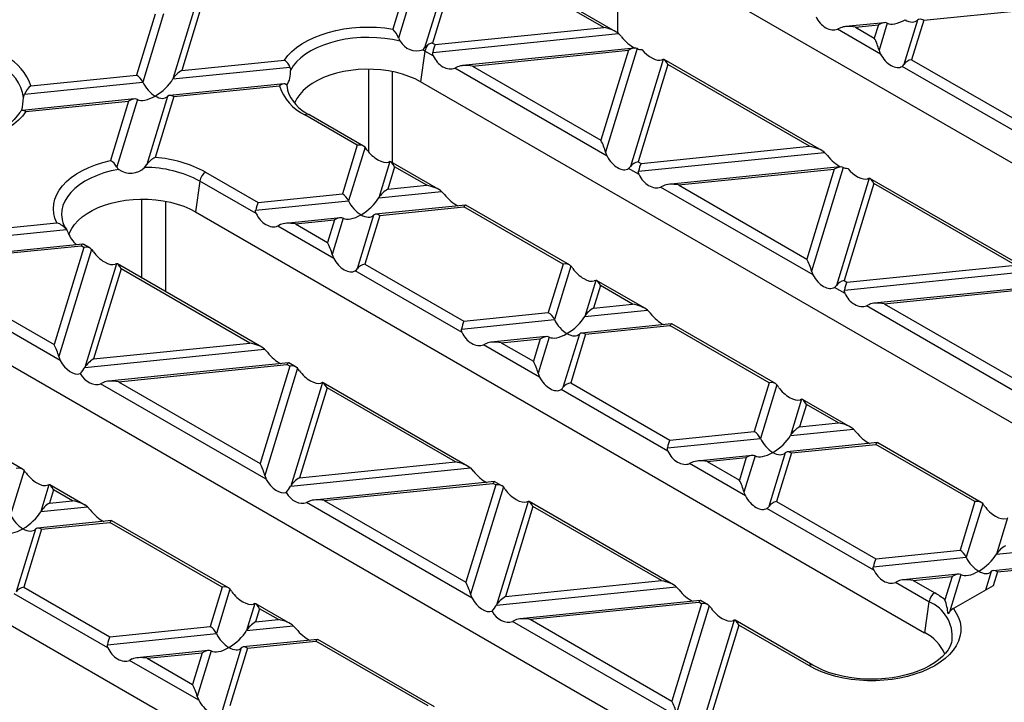
# Model space of a CAD drawing. Units: millimetres. Extents: x 105 to 6195, y 105 to 4350.
# Drawn here: x 5398 to 5516, y 3578 to 3660 of the extents above; entities that cross this region are included whole.
import ezdxf

# ---------------------------------------------------------------- set-up
doc = ezdxf.new("R2010")
doc.units = ezdxf.units.MM
doc.header["$LTSCALE"] = 15
doc.layers.add('HAURATON_PRODUCT_CONTOUR', color=7, linetype='Continuous', lineweight=25)

msp = doc.modelspace()

# ---------------------------------------------------------------- linework, layer by layer
at = {"layer": 'HAURATON_PRODUCT_CONTOUR'}
for p, q in [((5446.42, 3670.69), (5442.83, 3658.94)), ((5447.49, 3670.9), (5443.51, 3657.87)), ((5451.12, 3671.27), (5446.67, 3656.69)), ((5451.87, 3671.24), (5447.6, 3657.27)), ((5469.84, 3669.47), (5469.84, 3658.52)), ((5560.96, 3617.61), (5473.28, 3668.23)), ((5468.2, 3659.14), (5459.33, 3664.26)), ((5469.66, 3658.63), (5459.83, 3664.31)), ((5418.88, 3661.07), (5416.4, 3652.95)), ((5419.65, 3661.11), (5417.47, 3653.98)), ((5506.68, 3660.01), (5518.74, 3661.24)), ((5414.27, 3660.76), (5412.03, 3653.42)), ((5415.28, 3660.79), (5412.77, 3652.58)), ((5501.95, 3659.72), (5497.26, 3659.24)), ((5502.3, 3659.66), (5501.31, 3656.42)), ((5505.93, 3660.03), (5504.3, 3654.69)), ((5506.68, 3660.01), (5505.23, 3655.27)), ((5447.94, 3657.08), (5468.2, 3659.14)), ((5496.68, 3659.09), (5496.33, 3658.93)), ((5501.49, 3655.95), (5496.33, 3658.93)), ((5498.47, 3659.17), (5501.23, 3659.46)), ((5498.47, 3659.17), (5500.74, 3657.86)), ((5501.23, 3659.46), (5500.74, 3657.86)), ((5443.51, 3657.87), (5443.71, 3657.48)), ((5447.6, 3657.27), (5447.94, 3657.08)), ((5447.64, 3656.13), (5469.99, 3658.41)), ((5469.99, 3658.41), (5470.34, 3658.04)), ((5446.71, 3656.3), (5446.19, 3652.6)), ((5447.7, 3655.73), (5446.71, 3656.3)), ((5471.9, 3656.66), (5451.22, 3654.55)), ((5452.42, 3654.49), (5471.18, 3656.4)), ((5471.18, 3656.4), (5467.87, 3645.57)), ((5472.24, 3656.6), (5468.43, 3644.13)), ((5417.47, 3653.98), (5429.83, 3655.23)), ((5475.36, 3655.3), (5471.42, 3642.4)), ((5494.42, 3644.34), (5475.47, 3655.28)), ((5505.23, 3655.27), (5518.74, 3647.47)), ((5416.4, 3652.95), (5430.47, 3654.38)), ((5439.94, 3644.17), (5439.94, 3654.12)), ((5442.76, 3653.83), (5442.76, 3642.9)), ((5450.63, 3654.4), (5450.29, 3654.24)), ((5468.61, 3643.66), (5450.29, 3654.24)), ((5452.42, 3654.49), (5467.87, 3645.57)), ((5475.93, 3654.68), (5472.36, 3642.98)), ((5492.96, 3644.85), (5475.93, 3654.68)), ((5518.5, 3646.13), (5504.07, 3654.46)), ((5398.55, 3651.13), (5412.77, 3652.58)), ((5399.32, 3652.13), (5412.03, 3653.42)), ((5533.88, 3601.98), (5446.19, 3652.6)), ((5429.73, 3652.37), (5416.01, 3650.97)), ((5416.51, 3650.83), (5429.22, 3652.13)), ((5430.1, 3652.19), (5429.99, 3652.3)), ((5430.17, 3651.63), (5430.18, 3651.6)), ((5411.78, 3650.54), (5398.28, 3649.16)), ((5398.44, 3650.72), (5398.55, 3651.13)), ((5398.71, 3649.02), (5411.07, 3650.28)), ((5411.07, 3650.28), (5408.89, 3643.14)), ((5412.13, 3650.49), (5409.65, 3642.36)), ((5415.76, 3650.85), (5413.25, 3642.64)), ((5416.51, 3650.83), (5414.27, 3643.5)), ((5398.06, 3649.05), (5398.04, 3649.01)), ((5438.57, 3644.98), (5432.25, 3648.63)), ((5439.33, 3644.88), (5432.75, 3648.68)), ((5438.57, 3644.98), (5436.78, 3639.13)), ((5439.5, 3644.74), (5437.53, 3638.29)), ((5472.69, 3642.79), (5492.96, 3644.85)), ((5472.4, 3641.84), (5494.75, 3644.11)), ((5494.75, 3644.11), (5495.1, 3643.75)), ((5413, 3642.31), (5413.25, 3642.64)), ((5442.49, 3643.01), (5441.16, 3638.66)), ((5443.05, 3642.39), (5442.23, 3639.68)), ((5442.49, 3643.01), (5442.31, 3642.95)), ((5448.38, 3639.66), (5442.59, 3642.99)), ((5446.92, 3640.16), (5443.05, 3642.39)), ((5472.46, 3641.44), (5471.2, 3642.17)), ((5472.36, 3642.98), (5472.69, 3642.79)), ((5496.65, 3642.37), (5475.97, 3640.26)), ((5477.18, 3640.2), (5495.93, 3642.1)), ((5495.93, 3642.1), (5492.63, 3631.28)), ((5497, 3642.31), (5493.19, 3629.84)), ((5419.63, 3640.67), (5419.11, 3636.96)), ((5426.41, 3636.75), (5419.63, 3640.67)), ((5420.33, 3641.75), (5426.65, 3638.1)), ((5500.12, 3641.01), (5496.18, 3628.11)), ((5519.18, 3630.05), (5500.22, 3640.99)), ((5442.23, 3639.68), (5446.92, 3640.16)), ((5475.39, 3640.11), (5475.04, 3639.95)), ((5493.37, 3629.37), (5475.04, 3639.95)), ((5477.18, 3640.2), (5492.63, 3631.28)), ((5500.68, 3640.39), (5497.11, 3628.69)), ((5517.72, 3630.56), (5500.68, 3640.39)), ((5412.68, 3629), (5412.68, 3638.48)), ((5426.65, 3638.1), (5436.78, 3639.13)), ((5441.16, 3638.66), (5448.7, 3639.43)), ((5448.7, 3639.43), (5449.05, 3639.06)), ((5415.5, 3638.23), (5415.5, 3627.36)), ((5426.35, 3637.15), (5437.53, 3638.29)), ((5451.6, 3637.78), (5440.76, 3636.68)), ((5441.27, 3636.54), (5451.4, 3637.57)), ((5463.32, 3630.69), (5451.4, 3637.57)), ((5464.08, 3630.59), (5451.64, 3637.77)), ((5419.11, 3636.96), (5506.79, 3586.34)), ((5436.54, 3636.25), (5429.93, 3635.57)), ((5431.13, 3635.51), (5435.82, 3635.99)), ((5435.82, 3635.99), (5434.99, 3633.28)), ((5436.89, 3636.19), (5435.56, 3631.84)), ((5440.52, 3636.56), (5438.55, 3630.11)), ((5441.27, 3636.54), (5439.48, 3630.69)), ((5381.05, 3632.54), (5403.61, 3634.84)), ((5382.12, 3633.57), (5402.46, 3635.64)), ((5403.61, 3634.84), (5403.82, 3634.45)), ((5429.34, 3635.43), (5429, 3635.26)), ((5435.74, 3631.37), (5429, 3635.26)), ((5431.13, 3635.51), (5434.99, 3633.28)), ((5405.55, 3633.09), (5380.65, 3630.56)), ((5381.16, 3630.42), (5405.36, 3632.88)), ((5405.69, 3632.69), (5402.12, 3620.99)), ((5406.62, 3632.45), (5402.68, 3619.55)), ((5405.69, 3632.69), (5405.36, 3632.88)), ((5405.55, 3633.09), (5405.53, 3633.09)), ((5405.59, 3633.07), (5405.58, 3633.09)), ((5405.67, 3633.04), (5405.6, 3633.08)), ((5406.45, 3632.59), (5405.67, 3633.04)), ((5435.56, 3631.84), (5435.74, 3631.37)), ((5409.61, 3630.72), (5405.8, 3618.25)), ((5410.18, 3630.1), (5406.87, 3619.27)), ((5409.61, 3630.72), (5409.44, 3630.66)), ((5427.09, 3620.68), (5409.72, 3630.7)), ((5425.63, 3621.18), (5410.18, 3630.1)), ((5439.48, 3630.69), (5451.4, 3623.81)), ((5463.32, 3630.69), (5461.54, 3624.84)), ((5464.26, 3630.45), (5462.29, 3624)), ((5497.45, 3628.49), (5517.72, 3630.56)), ((5451.17, 3622.46), (5438.32, 3629.88)), ((5497.16, 3627.55), (5519.51, 3629.82)), ((5467.25, 3628.72), (5465.92, 3624.37)), ((5467.81, 3628.1), (5466.98, 3625.39)), ((5467.25, 3628.72), (5467.07, 3628.66)), ((5473.13, 3625.36), (5467.35, 3628.7)), ((5471.67, 3625.87), (5467.81, 3628.1)), ((5497.22, 3627.15), (5495.95, 3627.88)), ((5497.11, 3628.69), (5497.45, 3628.49)), ((5521.41, 3628.08), (5500.73, 3625.97)), ((5501.93, 3625.9), (5520.69, 3627.81)), ((5393.25, 3626.11), (5402.12, 3620.99)), ((5466.98, 3625.39), (5471.67, 3625.87)), ((5500.15, 3625.82), (5499.8, 3625.66)), ((5518.12, 3615.08), (5499.8, 3625.66)), ((5501.93, 3625.9), (5517.38, 3616.99)), ((5402.86, 3619.08), (5392.55, 3625.03)), ((5451.4, 3623.81), (5461.54, 3624.84)), ((5465.92, 3624.37), (5473.46, 3625.14)), ((5473.46, 3625.14), (5473.81, 3624.77)), ((5451.11, 3622.86), (5462.29, 3624)), ((5476.35, 3623.49), (5465.52, 3622.39)), ((5466.02, 3622.25), (5476.16, 3623.28)), ((5488.08, 3616.4), (5476.16, 3623.28)), ((5488.84, 3616.3), (5476.4, 3623.48)), ((5461.3, 3621.96), (5454.68, 3621.28)), ((5461.64, 3621.9), (5460.31, 3617.55)), ((5465.28, 3622.27), (5463.3, 3615.82)), ((5466.02, 3622.25), (5464.24, 3616.4)), ((5392.03, 3621.33), (5479.71, 3570.71)), ((5406.87, 3619.27), (5425.63, 3621.18)), ((5454.1, 3621.13), (5453.75, 3620.97)), ((5460.49, 3617.08), (5453.75, 3620.97)), ((5455.89, 3621.22), (5460.58, 3621.69)), ((5455.89, 3621.22), (5459.75, 3618.99)), ((5460.58, 3621.69), (5459.75, 3618.99)), ((5402.68, 3619.55), (5402.86, 3619.08)), ((5405.8, 3618.25), (5427.41, 3620.45)), ((5427.41, 3620.45), (5427.76, 3620.08)), ((5430.31, 3618.8), (5408.64, 3616.6)), ((5409.84, 3616.53), (5430.11, 3618.59)), ((5430.45, 3618.4), (5426.88, 3606.7)), ((5430.45, 3618.4), (5430.11, 3618.59)), ((5431.21, 3618.3), (5430.35, 3618.79)), ((5431.38, 3618.16), (5427.44, 3605.26)), ((5408.05, 3616.45), (5407.71, 3616.28)), ((5427.62, 3604.79), (5407.71, 3616.28)), ((5409.84, 3616.53), (5426.88, 3606.7)), ((5434.37, 3616.43), (5430.56, 3603.96)), ((5434.93, 3615.81), (5431.63, 3604.98)), ((5434.37, 3616.43), (5434.19, 3616.37)), ((5451.84, 3606.39), (5434.47, 3616.41)), ((5450.38, 3606.89), (5434.93, 3615.81)), ((5464.24, 3616.4), (5476.16, 3609.52)), ((5488.08, 3616.4), (5486.29, 3610.55)), ((5489.01, 3616.16), (5487.04, 3609.71)), ((5475.93, 3608.17), (5463.08, 3615.59)), ((5398.33, 3606.01), (5384.31, 3614.11)), ((5492, 3614.43), (5490.67, 3610.08)), ((5492.57, 3613.81), (5491.74, 3611.1)), ((5497.89, 3611.07), (5492.11, 3614.41)), ((5496.43, 3611.58), (5492.57, 3613.81)), ((5491.74, 3611.1), (5496.43, 3611.58)), ((5476.16, 3609.52), (5486.29, 3610.55)), ((5490.67, 3610.08), (5498.22, 3610.84)), ((5498.22, 3610.84), (5498.56, 3610.48)), ((5475.87, 3608.57), (5487.04, 3609.71)), ((5501.11, 3609.2), (5490.28, 3608.09)), ((5490.78, 3607.96), (5500.91, 3608.99)), ((5512.84, 3602.11), (5500.91, 3608.99)), ((5513.6, 3602), (5501.15, 3609.19)), ((5486.05, 3607.66), (5479.44, 3606.99)), ((5486.4, 3607.61), (5485.07, 3603.26)), ((5490.03, 3607.98), (5488.06, 3601.53)), ((5490.78, 3607.96), (5488.99, 3602.11)), ((5431.63, 3604.98), (5450.38, 3606.89)), ((5478.86, 3606.84), (5478.51, 3606.68)), ((5485.25, 3602.79), (5478.51, 3606.68)), ((5480.65, 3606.93), (5485.33, 3607.4)), ((5480.65, 3606.93), (5484.51, 3604.7)), ((5485.33, 3607.4), (5484.51, 3604.7)), ((5364.95, 3605.69), (5452.63, 3555.08)), ((5398.51, 3605.87), (5396.87, 3600.53)), ((5427.44, 3605.26), (5427.62, 3604.79)), ((5430.56, 3603.96), (5452.17, 3606.16)), ((5452.17, 3606.16), (5452.52, 3605.79)), ((5401.5, 3604.14), (5400.5, 3600.9)), ((5401.5, 3604.14), (5401.32, 3604.08)), ((5405.8, 3601.7), (5401.6, 3604.12)), ((5455.07, 3604.51), (5433.4, 3602.3)), ((5434.6, 3602.24), (5454.87, 3604.3)), ((5455.21, 3604.11), (5451.63, 3592.41)), ((5455.21, 3604.11), (5454.87, 3604.3)), ((5455.97, 3604.01), (5455.11, 3604.5)), ((5402.06, 3603.52), (5401.57, 3601.92)), ((5404.34, 3602.2), (5402.06, 3603.52)), ((5456.14, 3603.87), (5452.2, 3590.97)), ((5401.57, 3601.92), (5404.34, 3602.2)), ((5432.81, 3602.16), (5432.47, 3601.99)), ((5452.37, 3590.5), (5432.47, 3601.99)), ((5434.6, 3602.24), (5451.63, 3592.41)), ((5459.13, 3602.14), (5455.32, 3589.67)), ((5459.13, 3602.14), (5458.95, 3602.08)), ((5476.6, 3592.1), (5459.23, 3602.12)), ((5488.99, 3602.11), (5500.92, 3595.22)), ((5512.84, 3602.11), (5511.05, 3596.26)), ((5513.77, 3601.87), (5511.8, 3595.42)), ((5400.5, 3600.9), (5406.13, 3601.47)), ((5406.13, 3601.47), (5406.47, 3601.1)), ((5459.69, 3601.52), (5456.38, 3590.69)), ((5475.14, 3592.6), (5459.69, 3601.52)), ((5500.68, 3593.88), (5487.83, 3601.3)), ((5409.02, 3599.82), (5400.11, 3598.92)), ((5400.61, 3598.78), (5408.82, 3599.61)), ((5422.33, 3591.82), (5408.82, 3599.61)), ((5423.09, 3591.72), (5409.06, 3599.81)), ((5516.76, 3600.14), (5515.43, 3595.79)), ((5399.86, 3598.8), (5397.55, 3591.24)), ((5400.61, 3598.78), (5398.49, 3591.82)), ((5500.92, 3595.22), (5511.05, 3596.26)), ((5515.43, 3595.79), (5522.91, 3596.55)), ((5500.62, 3594.28), (5511.8, 3595.42)), ((5510.81, 3593.37), (5504.2, 3592.7)), ((5511.16, 3593.32), (5509.79, 3588.83)), ((5514.79, 3593.69), (5514.11, 3591.47)), ((5515.54, 3593.67), (5515.02, 3591.99)), ((5518.83, 3594.19), (5515.03, 3593.8)), ((5515.54, 3593.67), (5518.43, 3593.96)), ((5456.38, 3590.69), (5475.14, 3592.6)), ((5503.61, 3592.55), (5503.27, 3592.39)), ((5507.31, 3590.05), (5503.27, 3592.39)), ((5505.4, 3592.63), (5510.09, 3593.11)), ((5505.4, 3592.63), (5508.01, 3591.13)), ((5510.09, 3593.11), (5509.23, 3590.29)), ((5408.59, 3584.51), (5397.33, 3591.01)), ((5398.49, 3591.82), (5408.83, 3585.85)), ((5422.33, 3591.82), (5420.88, 3587.08)), ((5423.26, 3591.58), (5421.63, 3586.24)), ((5455.32, 3589.67), (5476.93, 3591.87)), ((5476.93, 3591.87), (5477.27, 3591.5)), ((5515.02, 3591.99), (5510.25, 3589.24)), ((5426.25, 3589.85), (5425.26, 3586.61)), ((5426.25, 3589.85), (5426.07, 3589.79)), ((5430.55, 3587.41), (5426.36, 3589.83)), ((5479.82, 3590.22), (5458.15, 3588.01)), ((5459.36, 3587.95), (5479.62, 3590.01)), ((5479.96, 3589.82), (5476.39, 3578.12)), ((5479.96, 3589.82), (5479.62, 3590.01)), ((5480.72, 3589.71), (5479.86, 3590.21)), ((5507.31, 3590.05), (5506.79, 3586.34)), ((5426.82, 3589.23), (5426.33, 3587.63)), ((5429.09, 3587.91), (5426.82, 3589.23)), ((5480.89, 3589.58), (5476.95, 3576.67)), ((5426.33, 3587.63), (5429.09, 3587.91)), ((5457.57, 3587.86), (5457.22, 3587.7)), ((5477.13, 3576.21), (5457.22, 3587.7)), ((5459.36, 3587.95), (5476.39, 3578.12)), ((5483.88, 3587.85), (5480.07, 3575.37)), ((5493.35, 3582.43), (5483.99, 3587.83)), ((5408.53, 3584.9), (5421.63, 3586.24)), ((5408.83, 3585.85), (5420.88, 3587.08)), ((5425.26, 3586.61), (5430.88, 3587.18)), ((5430.88, 3587.18), (5431.23, 3586.81)), ((5484.45, 3587.23), (5481.14, 3576.4)), ((5492.85, 3582.38), (5484.45, 3587.23)), ((5433.78, 3585.53), (5424.86, 3584.63)), ((5425.37, 3584.49), (5433.58, 3585.32)), ((5447.09, 3577.53), (5433.58, 3585.32)), ((5447.85, 3577.42), (5433.82, 3585.52)), ((5510.09, 3585.38), (5510.1, 3585.41)), ((5420.64, 3584.2), (5412.11, 3583.33)), ((5413.31, 3583.26), (5419.92, 3583.93)), ((5419.92, 3583.93), (5418.76, 3580.12)), ((5420.99, 3584.14), (5419.32, 3578.68)), ((5424.62, 3584.51), (5422.31, 3576.95)), ((5425.37, 3584.49), (5423.24, 3577.53)), ((5411.52, 3583.18), (5411.18, 3583.01)), ((5419.5, 3578.21), (5411.18, 3583.01)), ((5413.31, 3583.26), (5418.76, 3580.12)), ((5419.32, 3578.68), (5419.5, 3578.21))]:
    msp.add_line(p, q, dxfattribs=at)
at = {"layer": 'HAURATON_PRODUCT_CONTOUR', "flags": 128}
for points in [[(5429.83, 3655.23), (5430.23, 3655.76), (5430.71, 3656.26), (5431.28, 3656.74), (5431.91, 3657.18), (5432.62, 3657.58), (5433.39, 3657.95), (5434.21, 3658.27), (5435.08, 3658.55), (5435.99, 3658.78), (5436.94, 3658.96), (5437.91, 3659.09), (5438.89, 3659.17), (5439.89, 3659.19), (5440.88, 3659.16), (5441.87, 3659.08), (5442.83, 3658.94)], [(5443.71, 3657.48), (5442.81, 3657.68), (5441.88, 3657.82), (5440.93, 3657.91), (5439.97, 3657.95), (5439.01, 3657.93), (5438.05, 3657.86), (5437.12, 3657.73), (5436.21, 3657.55), (5435.33, 3657.31), (5434.5, 3657.03), (5433.72, 3656.71), (5433, 3656.34), (5432.35, 3655.93), (5431.77, 3655.48), (5431.27, 3655.01), (5430.85, 3654.51), (5430.53, 3653.98)], [(5446.44, 3656.46), (5446.58, 3656.58), (5446.67, 3656.69)], [(5446.67, 3656.69), (5446.9, 3656.95), (5447.05, 3657.06)], [(5447.7, 3655.73), (5447.64, 3655.96), (5447.64, 3656.13)], [(5501.31, 3656.42), (5501.38, 3656.2), (5501.49, 3655.95)], [(5475.36, 3655.3), (5475.3, 3655.28), (5475.19, 3655.24)], [(5430.47, 3654.38), (5430.53, 3654.13), (5430.53, 3653.98)], [(5446.19, 3652.6), (5445.52, 3652.95), (5444.78, 3653.26), (5444, 3653.53), (5443.17, 3653.75), (5442.31, 3653.92), (5441.42, 3654.04), (5440.51, 3654.1), (5439.6, 3654.12), (5438.69, 3654.08), (5437.8, 3653.98), (5436.92, 3653.84), (5436.07, 3653.64), (5435.26, 3653.4), (5434.5, 3653.11), (5433.8, 3652.78), (5433.15, 3652.4), (5432.58, 3652), (5432.07, 3651.56), (5431.65, 3651.09), (5431.31, 3650.6), (5431.06, 3650.1), (5431.03, 3650.02)], [(5504.07, 3654.46), (5504.2, 3654.57), (5504.3, 3654.69)], [(5429.99, 3652.3), (5429.87, 3652.36), (5429.74, 3652.37), (5429.56, 3652.33), (5429.38, 3652.24), (5429.22, 3652.13), (5429.22, 3652.13)], [(5430.1, 3652.19), (5430.16, 3651.65), (5430.17, 3651.63)], [(5398, 3648.96), (5397.98, 3648.92), (5397.69, 3648.5), (5397.33, 3648.09), (5396.9, 3647.69), (5396.41, 3647.32), (5395.86, 3646.96), (5395.25, 3646.63), (5394.58, 3646.33), (5393.87, 3646.06), (5393.11, 3645.83), (5392.32, 3645.63), (5391.49, 3645.47), (5390.65, 3645.35), (5389.78, 3645.28), (5388.91, 3645.24), (5388.03, 3645.26), (5387.16, 3645.31), (5386.3, 3645.41), (5385.47, 3645.55), (5385.24, 3645.6)], [(5398.71, 3649.02), (5398.31, 3648.49), (5397.82, 3647.99), (5397.26, 3647.52), (5396.62, 3647.08), (5395.92, 3646.67), (5395.15, 3646.3), (5394.33, 3645.98), (5393.46, 3645.7), (5392.55, 3645.47), (5391.6, 3645.29), (5390.63, 3645.16), (5389.64, 3645.08), (5388.65, 3645.06), (5387.65, 3645.09), (5386.67, 3645.17), (5385.7, 3645.31)], [(5398.71, 3649.02), (5398.7, 3649.02), (5398.38, 3649.16), (5398.15, 3649.12), (5398.06, 3649.05)], [(5439.73, 3644.44), (5439.59, 3644.63), (5439.5, 3644.74)], [(5402.46, 3635.64), (5402.22, 3636.19), (5402.08, 3636.76), (5402.03, 3637.34), (5402.07, 3637.91), (5402.2, 3638.48), (5402.43, 3639.04), (5402.74, 3639.59), (5403.14, 3640.11), (5403.62, 3640.62), (5404.18, 3641.09), (5404.82, 3641.53), (5405.52, 3641.94), (5406.28, 3642.31), (5407.11, 3642.63), (5407.97, 3642.91), (5408.89, 3643.14)], [(5468.43, 3644.13), (5468.5, 3643.91), (5468.61, 3643.66)], [(5409.88, 3642.07), (5408.98, 3641.88), (5408.11, 3641.64), (5407.29, 3641.35), (5406.52, 3641.01), (5405.81, 3640.64), (5405.17, 3640.22), (5404.6, 3639.77), (5404.11, 3639.29), (5403.71, 3638.79), (5403.4, 3638.26), (5403.18, 3637.72), (5403.05, 3637.17), (5403.01, 3636.61), (5403.07, 3636.06), (5403.09, 3635.99)], [(5409.65, 3642.36), (5409.79, 3642.15), (5409.88, 3642.07)], [(5471.2, 3642.17), (5471.32, 3642.28), (5471.42, 3642.4)], [(5472.46, 3641.44), (5472.4, 3641.67), (5472.4, 3641.84)], [(5500.12, 3641.01), (5499.96, 3640.95), (5499.94, 3640.95)], [(5403.9, 3634.25), (5403.98, 3634.46), (5404.23, 3634.97), (5404.57, 3635.46), (5404.99, 3635.92), (5405.49, 3636.36), (5406.07, 3636.77), (5406.71, 3637.14), (5407.42, 3637.47), (5408.18, 3637.76), (5408.99, 3638.01), (5409.84, 3638.2), (5410.71, 3638.35), (5411.61, 3638.44), (5412.52, 3638.48), (5413.43, 3638.47), (5414.34, 3638.4), (5415.22, 3638.28), (5416.09, 3638.11), (5416.91, 3637.89), (5417.7, 3637.63), (5418.44, 3637.31), (5419.11, 3636.96)], [(5426.41, 3636.75), (5426.35, 3636.98), (5426.35, 3637.15)], [(5406.85, 3632.15), (5406.72, 3632.34), (5406.62, 3632.45)], [(5438.32, 3629.88), (5438.46, 3629.99), (5438.55, 3630.11)], [(5493.19, 3629.84), (5493.35, 3629.41), (5493.37, 3629.37)], [(5497.22, 3627.15), (5497.15, 3627.38), (5497.16, 3627.55)], [(5451.17, 3622.46), (5451.11, 3622.69), (5451.11, 3622.86)], [(5431.61, 3617.86), (5431.47, 3618.04), (5431.38, 3618.16)], [(5460.31, 3617.55), (5460.43, 3617.2), (5460.49, 3617.08)], [(5492, 3614.43), (5491.84, 3614.37), (5491.82, 3614.37)], [(5475.93, 3608.17), (5475.86, 3608.4), (5475.87, 3608.57)], [(5398.73, 3605.57), (5398.6, 3605.75), (5398.51, 3605.87)], [(5485.07, 3603.26), (5485.19, 3602.91), (5485.25, 3602.79)], [(5500.68, 3593.88), (5500.62, 3594.11), (5500.62, 3594.28)], [(5423.49, 3591.28), (5423.35, 3591.46), (5423.26, 3591.58)], [(5452.2, 3590.97), (5452.31, 3590.62), (5452.37, 3590.5)], [(5510.25, 3589.24), (5510.6, 3588.7), (5510.87, 3588.15), (5511.05, 3587.59), (5511.14, 3587.02), (5511.14, 3586.45), (5511.04, 3585.88), (5510.86, 3585.32), (5510.59, 3584.77), (5510.23, 3584.24), (5509.79, 3583.73), (5509.26, 3583.25), (5508.67, 3582.79), (5508, 3582.37), (5507.27, 3581.99), (5506.48, 3581.64), (5505.63, 3581.34), (5504.75, 3581.09), (5503.82, 3580.88), (5502.87, 3580.73), (5501.9, 3580.62), (5500.92, 3580.57), (5499.93, 3580.57), (5498.94, 3580.62), (5497.97, 3580.73), (5497.02, 3580.89), (5496.1, 3581.09), (5495.21, 3581.35), (5494.37, 3581.65), (5493.58, 3581.99), (5492.85, 3582.38)], [(5483.88, 3587.85), (5483.76, 3587.81), (5483.71, 3587.78)], [(5510.08, 3585.4), (5510.03, 3585.16), (5509.86, 3584.72), (5509.61, 3584.29), (5509.3, 3583.87), (5508.92, 3583.46), (5508.47, 3583.07), (5507.96, 3582.7), (5507.39, 3582.36), (5506.76, 3582.03), (5506.08, 3581.74), (5505.35, 3581.48), (5504.58, 3581.26), (5503.77, 3581.07), (5502.94, 3580.93), (5502.09, 3580.83), (5501.22, 3580.76), (5500.34, 3580.75), (5499.47, 3580.77), (5498.6, 3580.84), (5497.75, 3580.95), (5496.92, 3581.11), (5496.12, 3581.3), (5495.36, 3581.53), (5494.64, 3581.8), (5493.97, 3582.1), (5493.35, 3582.43)], [(5408.59, 3584.51), (5408.53, 3584.73), (5408.53, 3584.9)]]:
    msp.add_lwpolyline(points, dxfattribs=at)
at = {"layer": 'HAURATON_PRODUCT_CONTOUR'}
for centre, radius, start, end in [((5440.96, 3657.01), 2.7, 18.6659, 45.8568), ((5445.71, 3658.65), 2.31, 210.323, 288.4011), ((5441.99, 3648.12), 9.45, 60.012, 61.9272), ((5448.31, 3656.04), 1.62, 141.284, 170.797), ((5393.64, 3650.27), 5.98, 18.138, 63.6966), ((5428.69, 3653.7), 1.91, 20.9339, 53.4655), ((5393.51, 3650.02), 4.98, 8.0109, 65.2604), ((5427.84, 3653.67), 2.7, 326.6024, 6.6073), ((5401.07, 3649.98), 2.77, 129.1134, 155.3484), ((5434.9, 3653.99), 5.98, 198.138, 243.6966), ((5434.93, 3653.19), 5.01, 198.3757, 244.1887), ((5388.22, 3651.45), 10.25, 347.2829, 355.8867), ((5432.54, 3648.23), 0.49, 64.7809, 126.5296), ((5408.15, 3641.65), 1.66, 25.2255, 63.6455), ((5415.12, 3641.45), 2.21, 112.599, 147.4774), ((5413.31, 3628.83), 14.7, 61.5036, 86.273), ((5411.29, 3644.1), 2.48, 235.4118, 313.6636), ((5413.07, 3628.38), 13.93, 61.8804, 90.282), ((5421.18, 3640.43), 1.56, 122.9068, 171.3096), ((5406.11, 3636.64), 3.08, 191.7498, 216.5425), ((5401.63, 3633.22), 2.56, 39.3155, 71.0953), ((5406.85, 3635.5), 3.2, 198.9795, 230.6424), ((5405.49, 3632.74), 0.349, 60.19, 84.2031), ((5461.25, 3627.94), 3.92, 34.3781, 39.9043), ((5495.54, 3628.51), 0.752, 302.9642, 327.9346), ((5462.66, 3616.22), 0.757, 303.0468, 327.852), ((5485.78, 3613.48), 4.2, 34.5602, 39.7222), ((5453.13, 3601.35), 3.92, 34.3781, 39.9043), ((5510.54, 3599.19), 4.2, 34.5602, 39.7222), ((5487.42, 3601.93), 0.757, 303.0468, 327.852), ((5508.86, 3589.82), 1.56, 122.9068, 171.3096), ((5503.64, 3583.49), 8.8, 50.5773, 60.2239), ((5505.58, 3585.86), 4.54, 354.3006, 67.5243), ((5502.5, 3587.85), 7.16, 6.1016, 19.933), ((5477.76, 3586.97), 4.08, 34.4844, 39.798), ((5511.24, 3587.61), 1.91, 121.227, 148.2498), ((5504.4, 3581.65), 5.27, 23.7928, 63.0064), ((5493.14, 3581.97), 0.502, 65.6957, 125.6551)]:
    msp.add_arc(centre, radius, start, end, dxfattribs=at)
for centre, major_axis, ratio, start_param, end_param in [((5495.32, 3660.79), (-1.26, 1.72), 0.730245, 1.268986, 2.96047), ((5501.23, 3658.64), (1.16, 0.95), 0.449224, 0.169943, 1.217141), ((5504.44, 3661.71), (2.31, 1.9), 0.449224, 3.311536, 4.358734), ((5504.44, 3661.71), (-1.43, 1.74), 0.555624, 2.1653, 3.212497), ((5506.68, 3659.19), (-0.715, 0.87), 0.555624, 5.306892, 6.35409), ((5468.2, 3658.32), (2.06, -0.44), 0.380496, 0.604938, 1.652136), ((5498.47, 3658.36), (2.06, -0.44), 0.380496, 1.652136, 2.699334), ((5447.6, 3656.45), (1.04, 0.41), 0.7086, 1.298481, 1.835542), ((5471.35, 3658.34), (-1.63, 1.76), 0.404431, 1.377055, 2.32487), ((5500.74, 3657.04), (-0.57, 1.44), 0.222078, 4.178355, 5.225553), ((5447.94, 3656.26), (0.22, 1.02), 0.252318, 0.703977, 1.751175), ((5471.18, 3655.58), (1.16, 0.95), 0.449224, 0.169943, 1.217141), ((5474.38, 3658.65), (2.31, 1.9), 0.449224, 3.311536, 3.657193), ((5473.85, 3656.9), (1.56, -1.53), 0.486031, 4.499526, 6.046808), ((5449.28, 3656.1), (-1.26, 1.72), 0.730245, 1.268986, 2.96047), ((5475.93, 3653.86), (-0.57, 1.44), 0.222078, 5.225553, 6.27275), ((5502.83, 3656.45), (-1.25, 1.99), 0.601975, 1.447368, 3.138852), ((5505.23, 3654.45), (1.04, 0.41), 0.7086, 1.298481, 2.345678), ((5417.47, 3653.16), (1.16, 0.95), 0.449224, 1.217141, 2.264338), ((5452.42, 3653.67), (2.06, -0.44), 0.380496, 1.652136, 2.699334), ((5412.03, 3652.6), (-0.715, 0.87), 0.555624, 4.259695, 5.306892), ((5414.27, 3652.53), (-1.43, 1.74), 0.555624, 1.118102, 2.1653), ((5414.27, 3652.53), (2.31, 1.9), 0.449224, 4.358734, 5.405931), ((5411.07, 3649.46), (1.16, 0.95), 0.449224, 0.169943, 1.217141), ((5414.27, 3652.53), (2.31, 1.9), 0.449224, 3.311536, 4.358734), ((5414.27, 3652.53), (-1.43, 1.74), 0.555624, 2.1653, 3.212497), ((5416.51, 3650.02), (-0.715, 0.87), 0.555624, 5.306892, 6.35409), ((5467.87, 3644.75), (-0.57, 1.44), 0.222078, 4.178355, 5.225553), ((5438.57, 3644.16), (1.04, 0.41), 0.7086, 0.251283, 1.298481), ((5440.97, 3644.61), (1.56, -1.53), 0.486031, 4.355324, 6.046808), ((5492.96, 3644.03), (2.06, -0.44), 0.380496, 0.604938, 1.652136), ((5443.05, 3641.57), (-0.57, 1.44), 0.222078, 5.225553, 6.27275), ((5469.95, 3644.16), (-1.25, 1.99), 0.601975, 1.447368, 3.138852), ((5496.11, 3644.05), (-1.63, 1.76), 0.404431, 1.377055, 2.32487), ((5472.36, 3642.16), (1.04, 0.41), 0.7086, 1.298481, 2.345678), ((5472.69, 3641.97), (0.22, 1.02), 0.252318, 0.703977, 1.751175), ((5495.93, 3641.29), (1.16, 0.95), 0.449224, 0.169943, 1.217141), ((5499.14, 3644.36), (2.31, 1.9), 0.449224, 3.311536, 3.657193), ((5498.6, 3642.61), (1.56, -1.53), 0.486031, 4.499526, 6.046808), ((5474.03, 3641.81), (-1.26, 1.72), 0.730245, 1.268986, 2.96047), ((5500.68, 3639.57), (-0.57, 1.44), 0.222078, 5.225553, 6.27275), ((5442.23, 3638.87), (1.16, 0.95), 0.449224, 1.217141, 2.264338), ((5446.92, 3639.34), (2.06, -0.44), 0.380496, 0.604938, 1.652136), ((5477.18, 3639.38), (2.06, -0.44), 0.380496, 1.652136, 2.699334), ((5436.78, 3638.31), (-0.715, 0.87), 0.555624, 4.259695, 5.306892), ((5439.02, 3638.24), (2.31, 1.9), 0.449224, 4.358734, 5.405931), ((5450.06, 3639.37), (-1.63, 1.76), 0.404431, 1.377055, 2.323447), ((5426.65, 3637.28), (0.22, 1.02), 0.252318, 0.703977, 1.751175), ((5439.02, 3638.24), (-1.43, 1.74), 0.555624, 1.118102, 2.1653), ((5451.4, 3636.76), (0.22, 1.02), 0.252318, 6.201846, 6.987163), ((5427.99, 3637.12), (-1.26, 1.72), 0.730245, 1.268986, 2.96047), ((5435.82, 3635.17), (1.16, 0.95), 0.449224, 0.169943, 1.217141), ((5439.02, 3638.24), (2.31, 1.9), 0.449224, 3.311536, 4.358734), ((5439.02, 3638.24), (-1.43, 1.74), 0.555624, 2.1653, 3.212497), ((5441.27, 3635.72), (-0.715, 0.87), 0.555624, 5.306892, 6.35409), ((5431.13, 3634.69), (2.06, -0.44), 0.380496, 1.652136, 2.699334), ((5405.36, 3632.07), (0.22, 1.02), 0.252318, 0.166916, 0.703977), ((5405.69, 3631.87), (1.04, 0.41), 0.7086, 0.251283, 1.298481), ((5434.99, 3632.46), (-0.57, 1.44), 0.222078, 4.178355, 5.225553), ((5408.1, 3632.32), (1.56, -1.53), 0.486031, 4.355324, 6.046808), ((5437.08, 3631.87), (-1.25, 1.99), 0.601975, 1.447368, 3.138852), ((5492.63, 3630.46), (-0.57, 1.44), 0.222078, 4.178355, 5.225553), ((5410.18, 3629.28), (-0.57, 1.44), 0.222078, 5.225553, 6.27275), ((5439.48, 3629.87), (1.04, 0.41), 0.7086, 1.298481, 2.345678), ((5463.32, 3629.87), (1.04, 0.41), 0.7086, 0.251283, 1.298481), ((5465.73, 3630.32), (1.56, -1.53), 0.486031, 4.355324, 6.046808), ((5494.71, 3629.87), (-1.25, 1.99), 0.601975, 1.447368, 3.138852), ((5467.81, 3627.28), (-0.57, 1.44), 0.222078, 5.225553, 6.27275), ((5497.11, 3627.87), (1.04, 0.41), 0.7086, 1.298481, 2.345678), ((5497.45, 3627.68), (0.22, 1.02), 0.252318, 0.703977, 1.751175), ((5498.79, 3627.52), (-1.26, 1.72), 0.730245, 1.268986, 2.96047), ((5466.98, 3624.58), (1.16, 0.95), 0.449224, 1.217141, 2.264338), ((5471.67, 3625.05), (2.06, -0.44), 0.380496, 0.604938, 1.652136), ((5501.93, 3625.09), (2.06, -0.44), 0.380496, 1.652136, 2.699334), ((5461.54, 3624.02), (-0.715, 0.87), 0.555624, 4.259695, 5.306892), ((5463.78, 3623.95), (2.31, 1.9), 0.449224, 4.358734, 5.405931), ((5474.82, 3625.08), (-1.63, 1.76), 0.404431, 1.377055, 2.323447), ((5451.4, 3622.99), (0.22, 1.02), 0.252318, 0.703977, 1.751175), ((5463.78, 3623.95), (-1.43, 1.74), 0.555624, 1.118102, 2.1653), ((5476.16, 3622.46), (0.22, 1.02), 0.252318, 6.201846, 6.987163), ((5452.74, 3622.83), (-1.26, 1.72), 0.730245, 1.268986, 2.96047), ((5460.58, 3620.88), (1.16, 0.95), 0.449224, 0.169943, 1.217141), ((5463.78, 3623.95), (2.31, 1.9), 0.449224, 3.311536, 4.358734), ((5463.78, 3623.95), (-1.43, 1.74), 0.555624, 2.1653, 3.212497), ((5466.02, 3621.43), (-0.715, 0.87), 0.555624, 5.306892, 6.35409), ((5402.12, 3620.17), (-0.57, 1.44), 0.222078, 4.178355, 5.225553), ((5425.63, 3620.37), (2.06, -0.44), 0.380496, 0.604938, 1.652136), ((5455.89, 3620.4), (2.06, -0.44), 0.380496, 1.652136, 2.699334), ((5428.77, 3620.39), (-1.63, 1.76), 0.404431, 1.377055, 2.323447), ((5404.2, 3619.58), (-1.25, 1.99), 0.601975, 1.447368, 2.994651), ((5403.67, 3617.83), (2.31, 1.9), 0.449224, 5.060274, 5.405931), ((5406.87, 3618.46), (1.16, 0.95), 0.449224, 1.217141, 2.264338), ((5430.11, 3617.78), (0.22, 1.02), 0.252318, 6.201846, 6.987163), ((5430.45, 3617.58), (1.04, 0.41), 0.7086, 0.251283, 1.298481), ((5459.75, 3618.17), (-0.57, 1.44), 0.222078, 4.178355, 5.225553), ((5406.7, 3618.14), (-1.26, 1.72), 0.730245, 1.413188, 2.96047), ((5432.85, 3618.03), (1.56, -1.53), 0.486031, 4.355324, 6.046808), ((5461.83, 3617.58), (-1.25, 1.99), 0.601975, 1.447368, 3.138852), ((5409.84, 3615.71), (2.06, -0.44), 0.380496, 1.652136, 2.699334), ((5434.93, 3614.99), (-0.57, 1.44), 0.222078, 5.225553, 6.27275), ((5464.24, 3615.58), (1.04, 0.41), 0.7086, 1.298481, 2.345678), ((5488.08, 3615.58), (1.04, 0.41), 0.7086, 0.251283, 1.298481), ((5490.48, 3616.03), (1.56, -1.53), 0.486031, 4.355324, 6.046808), ((5492.57, 3612.99), (-0.57, 1.44), 0.222078, 5.225553, 6.27275), ((5491.74, 3610.28), (1.16, 0.95), 0.449224, 1.217141, 2.264338), ((5496.43, 3610.76), (2.06, -0.44), 0.380496, 0.604938, 1.652136), ((5486.29, 3609.73), (-0.715, 0.87), 0.555624, 4.259695, 5.306892), ((5488.54, 3609.66), (2.31, 1.9), 0.449224, 4.358734, 5.405931), ((5499.57, 3610.78), (-1.63, 1.76), 0.404431, 1.377055, 2.323447), ((5476.16, 3608.7), (0.22, 1.02), 0.252318, 0.703977, 1.751175), ((5488.54, 3609.66), (-1.43, 1.74), 0.555624, 1.118102, 2.1653), ((5500.91, 3608.17), (0.22, 1.02), 0.252318, 6.201846, 6.987163), ((5477.5, 3608.54), (-1.26, 1.72), 0.730245, 1.268986, 2.96047), ((5485.33, 3606.59), (1.16, 0.95), 0.449224, 0.169943, 1.217141), ((5488.54, 3609.66), (2.31, 1.9), 0.449224, 3.311536, 4.358734), ((5488.54, 3609.66), (-1.43, 1.74), 0.555624, 2.1653, 3.212497), ((5490.78, 3607.14), (-0.715, 0.87), 0.555624, 5.306892, 6.35409), ((5426.88, 3605.88), (-0.57, 1.44), 0.222078, 4.178355, 5.225553), ((5450.38, 3606.07), (2.06, -0.44), 0.380496, 0.604938, 1.652136), ((5480.65, 3606.11), (2.06, -0.44), 0.380496, 1.652136, 2.699334), ((5397.57, 3605.29), (1.04, 0.41), 0.7086, 0.251283, 1.298481), ((5399.98, 3605.74), (1.56, -1.53), 0.486031, 4.355324, 6.046808), ((5453.53, 3606.1), (-1.63, 1.76), 0.404431, 1.377055, 2.323447), ((5402.06, 3602.7), (-0.57, 1.44), 0.222078, 5.225553, 6.27275), ((5428.96, 3605.29), (-1.25, 1.99), 0.601975, 1.447368, 2.994651), ((5431.63, 3604.17), (1.16, 0.95), 0.449224, 1.217141, 2.264338), ((5454.87, 3603.49), (0.22, 1.02), 0.252318, 6.201846, 6.987163), ((5455.21, 3603.29), (1.04, 0.41), 0.7086, 0.251283, 1.298481), ((5484.51, 3603.88), (-0.57, 1.44), 0.222078, 4.178355, 5.225553), ((5428.42, 3603.54), (2.31, 1.9), 0.449224, 5.060274, 5.405931), ((5431.45, 3603.85), (-1.26, 1.72), 0.730245, 1.413188, 2.96047), ((5457.61, 3603.74), (1.56, -1.53), 0.486031, 4.355324, 6.046808), ((5486.59, 3603.29), (-1.25, 1.99), 0.601975, 1.447368, 3.138852), ((5401.57, 3601.11), (1.16, 0.95), 0.449224, 1.217141, 2.264338), ((5404.34, 3601.39), (2.06, -0.44), 0.380496, 0.604938, 1.652136), ((5434.6, 3601.42), (2.06, -0.44), 0.380496, 1.652136, 2.699334), ((5459.69, 3600.7), (-0.57, 1.44), 0.222078, 5.225553, 6.27275), ((5488.99, 3601.29), (1.04, 0.41), 0.7086, 1.298481, 2.345678), ((5512.84, 3601.29), (1.04, 0.41), 0.7086, 0.251283, 1.298481), ((5398.37, 3600.48), (-1.43, 1.74), 0.555624, 1.118102, 2.1653), ((5398.37, 3600.48), (2.31, 1.9), 0.449224, 4.358734, 5.405931), ((5407.48, 3601.41), (-1.63, 1.76), 0.404431, 1.377055, 2.323447), ((5515.24, 3601.74), (1.56, -1.53), 0.486031, 4.355324, 6.046808), ((5408.82, 3598.8), (0.22, 1.02), 0.252318, 6.201846, 6.987163), ((5398.37, 3600.48), (2.31, 1.9), 0.449224, 3.311536, 4.358734), ((5398.37, 3600.48), (-1.43, 1.74), 0.555624, 2.1653, 3.212497), ((5400.61, 3597.96), (-0.715, 0.87), 0.555624, 5.306892, 6.35409), ((5511.05, 3595.44), (-0.715, 0.87), 0.555624, 4.259695, 5.306892), ((5513.29, 3595.37), (2.31, 1.9), 0.449224, 4.358734, 5.405931), ((5516.5, 3595.99), (1.16, 0.95), 0.449224, 1.217141, 2.264338), ((5500.92, 3594.41), (0.22, 1.02), 0.252318, 0.703977, 1.751175), ((5513.29, 3595.37), (-1.43, 1.74), 0.555624, 1.118102, 2.1653), ((5502.26, 3594.25), (-1.26, 1.72), 0.730245, 1.268986, 2.96047), ((5510.09, 3592.3), (1.16, 0.95), 0.449224, 0.169943, 1.217141), ((5513.29, 3595.37), (2.31, 1.9), 0.449224, 3.311536, 4.358734), ((5513.29, 3595.37), (-1.43, 1.74), 0.555624, 2.1653, 3.212497), ((5515.54, 3592.85), (-0.715, 0.87), 0.555624, 5.306892, 6.35409), ((5451.63, 3591.59), (-0.57, 1.44), 0.222078, 4.178355, 5.225553), ((5475.14, 3591.78), (2.06, -0.44), 0.380496, 0.604938, 1.652136), ((5505.4, 3591.82), (2.06, -0.44), 0.380496, 1.652136, 2.699334), ((5398.49, 3591), (1.04, 0.41), 0.7086, 1.298481, 2.345678), ((5422.33, 3591), (1.04, 0.41), 0.7086, 0.251283, 1.298481), ((5424.73, 3591.45), (1.56, -1.53), 0.486031, 4.355324, 6.046808), ((5478.28, 3591.81), (-1.63, 1.76), 0.404431, 1.377055, 2.323447), ((5426.82, 3588.41), (-0.57, 1.44), 0.222078, 5.225553, 6.27275), ((5453.72, 3591), (-1.25, 1.99), 0.601975, 1.447368, 2.994651), ((5456.38, 3589.87), (1.16, 0.95), 0.449224, 1.217141, 2.264338), ((5479.62, 3589.19), (0.22, 1.02), 0.252318, 6.201846, 6.987163), ((5479.96, 3589), (1.04, 0.41), 0.7086, 0.251283, 1.298481), ((5453.18, 3589.25), (2.31, 1.9), 0.449224, 5.060274, 5.405931), ((5456.21, 3589.56), (-1.26, 1.72), 0.730245, 1.413188, 2.96047), ((5482.36, 3589.45), (1.56, -1.53), 0.486031, 4.355324, 6.046808), ((5426.33, 3586.81), (1.16, 0.95), 0.449224, 1.217141, 2.264338), ((5429.09, 3587.1), (2.06, -0.44), 0.380496, 0.604938, 1.652136), ((5459.36, 3587.13), (2.06, -0.44), 0.380496, 1.652136, 2.699334), ((5484.45, 3586.41), (-0.57, 1.44), 0.222078, 5.225553, 6.27275), ((5420.88, 3586.26), (-0.715, 0.87), 0.555624, 4.259695, 5.306892), ((5423.13, 3586.19), (-1.43, 1.74), 0.555624, 1.118102, 2.1653), ((5423.13, 3586.19), (2.31, 1.9), 0.449224, 4.358734, 5.405931), ((5432.24, 3587.12), (-1.63, 1.76), 0.404431, 1.377055, 2.323447), ((5408.83, 3585.03), (0.22, 1.02), 0.252318, 0.703977, 1.751175), ((5433.58, 3584.51), (0.22, 1.02), 0.252318, 6.201846, 6.987163), ((5410.16, 3584.87), (-1.26, 1.72), 0.730245, 1.268986, 2.96047), ((5419.92, 3583.12), (1.16, 0.95), 0.449224, 0.169943, 1.217141), ((5423.13, 3586.19), (2.31, 1.9), 0.449224, 3.311536, 4.358734), ((5423.13, 3586.19), (-1.43, 1.74), 0.555624, 2.1653, 3.212497), ((5425.37, 3583.67), (-0.715, 0.87), 0.555624, 5.306892, 6.35409), ((5413.31, 3582.44), (2.06, -0.44), 0.380496, 1.652136, 2.699334), ((5418.76, 3579.3), (-0.57, 1.44), 0.222078, 4.178355, 5.225553), ((5420.84, 3578.71), (-1.25, 1.99), 0.601975, 1.447368, 3.138852), ((5476.39, 3577.3), (-0.57, 1.44), 0.222078, 4.178355, 5.225553)]:
    msp.add_ellipse(centre, major_axis=major_axis, ratio=ratio, start_param=start_param, end_param=end_param, dxfattribs=at)

doc.saveas('drawing.dxf')
